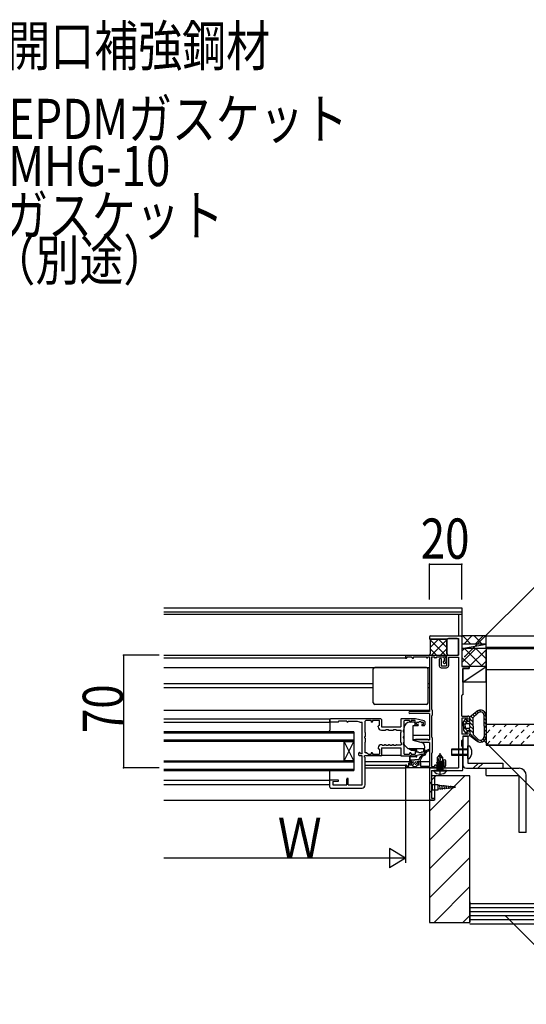
# Model space of a CAD drawing. Extents: x 1134 to 5334, y 677 to 3637.
# Drawn here: x 1977 to 2292, y 1722 to 2334 of the extents above; entities that cross this region are included whole.
import ezdxf

# ---------------------------------------------------------------- set-up
doc = ezdxf.new("R2010")
doc.units = 0
doc.header["$MEASUREMENT"] = 0
for name, pattern in [('__21', [0]), ('__23', [0]), ('DASHED2', [5, 2.5, -2.5])]:
    doc.linetypes.add(name, pattern=pattern)
for name, color, linetype in [('_0-0_メ__ス', 7, 'CONTINUOUS'), ('_0-4_その他資材', 7, 'CONTINUOUS'), ('_0-5_建具', 7, 'CONTINUOUS'), ('_0-6_タイル', 7, 'CONTINUOUS'), ('_0-9_部材名__寸法', 7, 'CONTINUOUS')]:
    doc.layers.add(name, color=color, linetype=linetype)
doc.styles.get("Standard").update_dxf_attribs({"font": 'txt', "bigfont": 'bigfont.shx'})

msp = doc.modelspace()

# ---------------------------------------------------------------- linework, layer by layer
at = {"layer": '_0-0_メ__ス', "color": 2, "linetype": 'Continuous'}
for p, q in [((2266.6, 1943.54), (2558.57, 1943.54)), ((2266.6, 1943.54), (2266.6, 1883.54)), ((2266.6, 1930.54), (2558.57, 1930.54)), ((2266.6, 1896.54), (2558.57, 1896.54)), ((2266.6, 1883.54), (2558.57, 1883.54))]:
    msp.add_line(p, q, dxfattribs=at)
at = {"layer": '_0-4_その他資材', "color": 7, "linetype": 'Continuous'}
for p, q in [((2231.9, 1944.21), (2237.02, 1949.32)), ((2241.53, 1939.32), (2231.9, 1948.95)), ((2232.67, 1939.32), (2242.32, 1948.97)), ((2242.31, 1944.2), (2237.19, 1949.32)), ((2266.6, 1951.32), (2251.6, 1951.32)), ((2266.6, 1946.32), (2251.6, 1946.32)), ((2251.6, 1943.54), (2266.6, 1946.32)), ((2235.87, 1939.32), (2231.9, 1943.29)), ((2238.33, 1939.32), (2242.31, 1943.3)), ((2266.6, 1943.54), (2251.6, 1943.54)), ((2251.6, 1943.54), (2251.6, 1932.32)), ((2266.6, 1943.54), (2266.6, 1933.54)), ((2266.6, 1932.32), (2266.6, 1941.64)), ((2266.6, 1932.32), (2251.6, 1932.32)), ((2252.1, 1922.69), (2266.6, 1932.32)), ((2252.1, 1931.12), (2256.1, 1931.12)), ((2252.1, 1922.69), (2252.1, 1931.12)), ((2256.1, 1932.32), (2256.1, 1931.12)), ((2266.6, 1922.69), (2266.6, 1932.32)), ((2266.6, 1922.69), (2252.1, 1922.69)), ((2266.6, 1896.54), (2558.57, 1896.54)), ((2558.57, 1883.54), (2266.6, 1883.54)), ((2256.6, 1786.04), (2256.6, 1773.54)), ((2256.6, 1785.04), (2558.57, 1785.04)), ((2256.6, 1782.54), (2558.57, 1782.54)), ((2256.6, 1780.04), (2558.57, 1780.04)), ((2256.6, 1777.54), (2558.57, 1777.54)), ((2256.6, 1775.04), (2558.57, 1775.04)), ((2256.6, 1772.54), (2558.57, 1772.54))]:
    msp.add_line(p, q, dxfattribs=at)
at = {"layer": '_0-4_その他資材', "color": 4, "linetype": 'Continuous'}
for p, q in [((2252.21, 1951.32), (2257.21, 1946.32)), ((2252.79, 1946.32), (2257.79, 1951.32)), ((2259.28, 1951.32), (2264.28, 1946.32)), ((2259.86, 1946.32), (2264.86, 1951.32)), ((2266.35, 1951.32), (2266.6, 1951.07)), ((2251.6, 1934.78), (2260.37, 1943.54)), ((2251.6, 1941.85), (2253.29, 1943.54)), ((2253.17, 1943.54), (2264.39, 1932.32)), ((2256.22, 1932.32), (2266.6, 1942.7)), ((2260.25, 1943.54), (2266.6, 1937.18)), ((2251.6, 1938.04), (2257.32, 1932.32)), ((2263.29, 1932.32), (2266.6, 1935.63)), ((2256.6, 1901.12), (2260.92, 1904.56)), ((2256.6, 1901.12), (2260.92, 1904.56)), ((2258.6, 1900.62), (2261.49, 1903.46)), ((2258.6, 1900.62), (2261.49, 1903.46)), ((2259.62, 1903.53), (2260.58, 1902.57)), ((2259.63, 1903.53), (2260.58, 1902.57)), ((2260.87, 1904.52), (2261.73, 1903.67)), ((2260.88, 1904.52), (2261.73, 1903.67)), ((2262.39, 1905.25), (2263.57, 1904.07)), ((2262.39, 1905.25), (2263.57, 1904.07)), ((2252.6, 1897.82), (2253.7, 1899.36)), ((2252.6, 1897.82), (2253.7, 1899.36)), ((2252.6, 1895.32), (2252.6, 1897.82)), ((2252.6, 1895.32), (2252.6, 1897.82)), ((2252.6, 1897.08), (2253.6, 1896.08)), ((2252.6, 1897.08), (2253.6, 1896.08)), ((2253.23, 1898.7), (2255.21, 1896.72)), ((2253.23, 1898.7), (2255.2, 1896.72)), ((2254.6, 1898.22), (2254.6, 1899.07)), ((2254.6, 1898.22), (2254.6, 1899.07)), ((2256.6, 1898.22), (2254.6, 1898.22)), ((2256.6, 1898.22), (2254.6, 1898.22)), ((2255.95, 1898.22), (2258.6, 1895.57)), ((2255.95, 1898.22), (2258.6, 1895.57)), ((2256.6, 1901.12), (2256.1, 1901.32)), ((2256.6, 1900.62), (2256.1, 1901.32)), ((2256.6, 1901.12), (2256.1, 1901.32)), ((2256.6, 1900.62), (2256.1, 1901.32)), ((2256.6, 1898.22), (2256.6, 1900.62)), ((2256.6, 1898.22), (2256.6, 1900.62)), ((2256.6, 1900.32), (2256.6, 1898.82)), ((2256.6, 1899.81), (2258.6, 1897.81)), ((2256.6, 1899.81), (2258.6, 1897.81)), ((2257.12, 1901.54), (2258.6, 1900.06)), ((2257.13, 1901.54), (2258.6, 1900.06)), ((2258.37, 1902.53), (2259.45, 1901.45)), ((2258.38, 1902.53), (2259.45, 1901.46)), ((2258.6, 1895.32), (2258.6, 1900.62)), ((2258.6, 1895.32), (2258.6, 1900.62)), ((2265.36, 1902.29), (2266.6, 1901.04)), ((2265.36, 1902.28), (2266.6, 1901.04)), ((2265.4, 1895.32), (2265.4, 1901.82)), ((2265.4, 1895.32), (2265.4, 1901.82)), ((2265.4, 1899.99), (2266.6, 1898.79)), ((2265.4, 1899.99), (2266.6, 1898.79)), ((2265.4, 1897.75), (2266.6, 1896.55)), ((2265.4, 1897.75), (2266.6, 1896.55)), ((2266.6, 1895.32), (2266.6, 1901.82)), ((2266.6, 1895.32), (2266.6, 1901.82)), ((2252.6, 1895.32), (2252.6, 1892.82)), ((2252.6, 1895.32), (2252.6, 1892.82)), ((2252.6, 1894.83), (2255.02, 1892.42)), ((2252.6, 1894.83), (2255.01, 1892.42)), ((2252.6, 1892.82), (2253.7, 1891.28)), ((2252.6, 1892.82), (2253.7, 1891.28)), ((2253.17, 1892.02), (2254.12, 1891.07)), ((2253.18, 1892.01), (2254.12, 1891.07)), ((2253.6, 1895.32), (2253.6, 1896.22)), ((2253.6, 1895.32), (2253.6, 1896.22)), ((2253.6, 1895.32), (2253.6, 1894.42)), ((2253.6, 1895.32), (2253.6, 1894.42)), ((2256.1, 1896.72), (2254.1, 1896.72)), ((2256.1, 1896.72), (2254.1, 1896.72)), ((2256.1, 1893.92), (2254.1, 1893.92)), ((2256.1, 1893.92), (2254.1, 1893.92)), ((2254.6, 1892.42), (2254.6, 1891.57)), ((2256.6, 1892.42), (2254.6, 1892.42)), ((2256.6, 1892.42), (2254.6, 1892.42)), ((2254.6, 1892.42), (2254.6, 1891.57)), ((2255.76, 1893.92), (2258.6, 1891.08)), ((2255.76, 1893.92), (2258.6, 1891.08)), ((2256.6, 1895.32), (2256.6, 1896.22)), ((2256.6, 1895.32), (2256.6, 1896.22)), ((2256.6, 1895.32), (2256.6, 1894.42)), ((2256.6, 1895.32), (2258.6, 1893.32)), ((2256.6, 1895.32), (2256.6, 1894.42)), ((2256.6, 1895.32), (2258.6, 1893.32)), ((2256.6, 1892.42), (2256.6, 1890.02)), ((2256.6, 1892.42), (2256.6, 1890.02)), ((2256.6, 1890.83), (2261.9, 1885.53)), ((2256.6, 1890.83), (2261.9, 1885.53)), ((2258.6, 1895.32), (2258.6, 1890.02)), ((2258.6, 1895.32), (2258.6, 1890.02)), ((2265.4, 1895.5), (2266.6, 1894.3)), ((2265.4, 1895.5), (2266.6, 1894.3)), ((2265.4, 1895.32), (2265.4, 1888.82)), ((2265.4, 1895.32), (2265.4, 1888.82)), ((2265.4, 1893.26), (2266.6, 1892.06)), ((2265.4, 1893.26), (2266.6, 1892.06)), ((2265.4, 1891.01), (2266.6, 1889.81)), ((2265.4, 1891.01), (2266.6, 1889.81)), ((2266.6, 1895.32), (2266.6, 1888.82)), ((2256.6, 1890.02), (2256.1, 1889.32)), ((2256.6, 1890.02), (2256.1, 1889.32)), ((2256.6, 1889.52), (2256.1, 1889.32)), ((2256.6, 1889.52), (2256.1, 1889.32)), ((2256.6, 1889.52), (2260.92, 1886.08)), ((2256.6, 1889.52), (2260.92, 1886.08)), ((2258.6, 1890.02), (2261.49, 1887.18)), ((2258.6, 1890.02), (2261.49, 1887.18)), ((2263.16, 1886.52), (2264.19, 1885.49)), ((2263.16, 1886.52), (2264.19, 1885.49)), ((2264.73, 1887.2), (2265.58, 1886.35)), ((2264.73, 1887.19), (2265.58, 1886.35)), ((2265.4, 1888.77), (2266.43, 1887.74)), ((2265.4, 1888.77), (2266.43, 1887.74))]:
    msp.add_line(p, q, dxfattribs=at)
at = {"layer": '_0-4_その他資材', "color": 2, "linetype": 'Continuous'}
msp.add_line((2256.6, 1900.62), (2256.1, 1901.32), dxfattribs=at)
at = {"layer": '_0-4_その他資材', "color": 7, "linetype": 'DASHED2'}
for p, q in [((2272.53, 1896.54), (2266.6, 1890.61)), ((2279.6, 1896.54), (2266.6, 1883.54)), ((2286.68, 1896.54), (2273.67, 1883.54)), ((2293.75, 1896.54), (2280.75, 1883.54)), ((2300.82, 1896.54), (2287.82, 1883.54))]:
    msp.add_line(p, q, dxfattribs=at)
at = {"layer": '_0-4_その他資材', "color": 4, "linetype": 'DASHED2'}
msp.add_line((2266.6, 1895.32), (2266.6, 1888.82), dxfattribs=at)
at = {"layer": '_0-4_その他資材', "color": 4, "linetype": 'Continuous'}
for centre, radius, start, end in [((2263.1, 1901.82), 3.5, 89.99997, 128.51534), ((2263.1, 1901.82), 3.5, 89.99998, 128.51535), ((2263.1, 1901.82), 2.3, 0, 134.52559), ((2263.1, 1901.82), 2.3, 359.99999, 134.52559), ((2263.1, 1901.82), 3.5, 0, 90), ((2263.1, 1901.82), 3.5, 359.99999, 90), ((2254.1, 1899.07), 0.5, 89.99997, 144.64281), ((2254.1, 1899.07), 0.5, 89.99998, 144.64281), ((2254.1, 1899.07), 0.5, 0, 90), ((2254.1, 1899.07), 0.5, 359.99999, 90), ((2254.1, 1896.22), 0.5, 89.99997, 179.99997), ((2254.1, 1896.22), 0.5, 89.99998, 179.99999), ((2254.1, 1894.42), 0.5, 179.99997, 270), ((2254.1, 1894.42), 0.5, 179.99999, 269.99999), ((2254.1, 1891.57), 0.5, 215.35719, 270), ((2254.1, 1891.57), 0.5, 215.35719, 269.99999), ((2254.1, 1891.57), 0.5, 270, 0), ((2254.1, 1891.57), 0.5, 269.99999, 359.99999), ((2256.1, 1896.22), 0.5, 0, 90), ((2256.1, 1896.22), 0.5, 359.99999, 90), ((2256.1, 1894.42), 0.5, 270, 0), ((2256.1, 1894.42), 0.5, 269.99999, 359.99999), ((2263.1, 1888.82), 3.5, 231.48463, 270), ((2263.1, 1888.82), 3.5, 231.48463, 269.99999), ((2263.1, 1888.82), 2.3, 225.4744, 0), ((2263.1, 1888.82), 2.3, 225.4744, 359.99999), ((2263.1, 1888.82), 3.5, 270, 0), ((2263.1, 1888.82), 3.5, 269.99999, 359.99999)]:
    msp.add_arc(centre, radius, start, end, dxfattribs=at)
at = {"layer": '_0-5_建具', "color": 7, "linetype": 'Continuous'}
for p, q in [((2066.6, 1968.9), (2251.6, 1968.9)), ((2066.6, 1966.32), (2251.6, 1966.32)), ((2251.6, 1968.9), (2251.6, 1950.82)), ((2231.6, 1950.82), (2231.6, 1949.62)), ((2242.44, 1949.32), (2231.9, 1949.32)), ((2231.9, 1949.32), (2231.9, 1940.32)), ((2231.9, 1949.32), (2242.3, 1949.32)), ((2232.1, 1951.32), (2251.1, 1951.32)), ((2242.31, 1940.32), (2242.31, 1948.82)), ((2242.31, 1948.82), (2242.31, 1940.32)), ((2242.6, 1949.82), (2242.6, 1949.62)), ((2242.6, 1949.82), (2249.6, 1949.82)), ((2248.6, 1949.82), (2243.31, 1949.82)), ((2249.6, 1949.82), (2249.6, 1939.32)), ((2249.6, 1940.32), (2249.6, 1948.82)), ((2251.6, 1950.82), (2251.6, 1932.32)), ((2066.6, 1939.32), (2217.1, 1939.32)), ((2066.6, 1937.82), (2216.6, 1937.82)), ((2216.6, 1938.82), (2216.6, 1937.82)), ((2216.9, 1937.52), (2217.1, 1937.52)), ((2217.1, 1939.32), (2237.65, 1939.32)), ((2217.4, 1938.32), (2220.1, 1938.32)), ((2217.4, 1938.32), (2217.4, 1937.82)), ((2221.02, 1937.59), (2220.1, 1938.32)), ((2221.21, 1937.52), (2221.3, 1937.52)), ((2221.6, 1938.32), (2229.6, 1938.32)), ((2221.6, 1937.82), (2221.6, 1938.32)), ((2229.6, 1938.32), (2229.6, 1938.07)), ((2230.4, 1938.32), (2230.4, 1938.07)), ((2230.4, 1938.32), (2231.6, 1938.32)), ((2230.9, 1939.32), (2243.31, 1939.32)), ((2231.6, 1938.32), (2231.6, 1904.32)), ((2232.8, 1938.32), (2234.6, 1938.32)), ((2232.8, 1938.32), (2232.8, 1905.92)), ((2234.6, 1937.97), (2234.6, 1938.32)), ((2235.5, 1937.67), (2234.9, 1937.67)), ((2235.8, 1938.32), (2239.95, 1938.32)), ((2235.8, 1938.32), (2235.8, 1937.97)), ((2237.6, 1936.62), (2237.6, 1932.82)), ((2238.3, 1937.32), (2238.8, 1937.32)), ((2238.56, 1939.32), (2239.95, 1939.32)), ((2238.8, 1937.32), (2238.8, 1932.82)), ((2239.95, 1935.22), (2239.95, 1935.15)), ((2240.6, 1935.52), (2240.25, 1935.52)), ((2240.6, 1937.67), (2240.6, 1935.52)), ((2241.6, 1937.67), (2241.6, 1935.15)), ((2242.1, 1938.82), (2242.1, 1932.82)), ((2242.6, 1939.32), (2249.6, 1939.32)), ((2243.3, 1938.12), (2249.6, 1938.12)), ((2243.3, 1938.12), (2243.3, 1932.82)), ((2243.31, 1939.32), (2248.6, 1939.32)), ((2249.6, 1938.12), (2249.6, 1869.32)), ((2066.6, 1931.82), (2231.6, 1931.82)), ((2196.6, 1909.82), (2196.6, 1930.82)), ((2229.6, 1931.82), (2197.6, 1931.82)), ((2230.6, 1909.82), (2230.6, 1930.82)), ((2238.8, 1932.82), (2242.1, 1932.82)), ((2238.8, 1931.62), (2242.1, 1931.62)), ((2251.6, 1932.32), (2255.5, 1932.32)), ((2252.1, 1931.12), (2252.1, 1914.82)), ((2255.5, 1931.12), (2252.1, 1931.12)), ((2196.6, 1921.62), (2066.6, 1921.62)), ((2231.6, 1921.62), (2230.6, 1921.62)), ((2196.6, 1919.02), (2066.6, 1919.02)), ((2231.6, 1919.02), (2230.6, 1919.02)), ((2251.6, 1901.52), (2251.6, 1914.32)), ((2066.6, 1905.32), (2231.6, 1905.32)), ((2229.6, 1908.82), (2197.6, 1908.82)), ((2231.6, 1904.32), (2219.2, 1904.32)), ((2231.6, 1903.12), (2219.2, 1903.12)), ((2231.6, 1903.12), (2231.6, 1886.72)), ((2233.18, 1905.51), (2232.8, 1905.92)), ((2233.25, 1905.31), (2233.25, 1902.14)), ((2066.6, 1899.82), (2170.1, 1899.82)), ((2066.6, 1897.82), (2169.9, 1897.82)), ((2169.6, 1899.82), (2169.6, 1892.82)), ((2169.6, 1898.12), (2169.6, 1899.32)), ((2174.8, 1897.82), (2169.9, 1897.82)), ((2201.3, 1899.82), (2170.1, 1899.82)), ((2175.1, 1898.42), (2175.1, 1898.12)), ((2180.1, 1898.42), (2175.1, 1898.42)), ((2180.1, 1898.42), (2180.1, 1898.37)), ((2181.1, 1898.42), (2181.1, 1898.37)), ((2181.1, 1898.42), (2186.6, 1898.42)), ((2186.6, 1898.42), (2188.05, 1897.89)), ((2188.16, 1897.87), (2189.6, 1897.87)), ((2189.6, 1878.02), (2189.6, 1897.87)), ((2191.55, 1893.17), (2191.55, 1898.32)), ((2195.2, 1898.82), (2192.05, 1898.82)), ((2195.2, 1898.82), (2195.2, 1898.17)), ((2195.9, 1897.87), (2195.5, 1897.87)), ((2200.4, 1898.82), (2196.2, 1898.82)), ((2196.2, 1898.82), (2196.2, 1898.17)), ((2200.4, 1895.62), (2200.4, 1898.82)), ((2201.6, 1899.52), (2201.6, 1894.82)), ((2213.6, 1899.52), (2213.6, 1894.82)), ((2222.39, 1899.82), (2213.9, 1899.82)), ((2215.6, 1898.32), (2215.6, 1893.17)), ((2219.1, 1898.82), (2216.1, 1898.82)), ((2219.1, 1898.82), (2219.1, 1898.37)), ((2221.7, 1897.87), (2219.6, 1897.87)), ((2222.6, 1898.82), (2220.1, 1898.82)), ((2220.1, 1898.82), (2220.1, 1898.37)), ((2222.6, 1895.82), (2222.6, 1898.82)), ((2228.21, 1898.61), (2222.81, 1899.78)), ((2223.4, 1896.32), (2223.4, 1897.52)), ((2224.38, 1897.52), (2223.4, 1897.52)), ((2225, 1898.02), (2224.59, 1897.61)), ((2226.2, 1898.02), (2225, 1898.02)), ((2226.2, 1898.02), (2226.62, 1897.61)), ((2227.8, 1897.52), (2226.83, 1897.52)), ((2227.8, 1896.32), (2227.8, 1897.52)), ((2228.6, 1898.12), (2228.6, 1896.02)), ((2233.18, 1901.94), (2232.8, 1901.52)), ((2232.8, 1901.52), (2232.8, 1888.72)), ((2251.6, 1901.52), (2255.4, 1901.52)), ((2251.6, 1900.32), (2251.6, 1890.32)), ((2255.4, 1900.32), (2251.6, 1900.32)), ((2255.4, 1900.32), (2255.1, 1898.32)), ((2255.1, 1898.32), (2256.1, 1898.32)), ((2184.6, 1891.82), (2066.6, 1891.82)), ((2184.6, 1891.02), (2066.6, 1891.02)), ((2184.6, 1891.82), (2184.6, 1867.82)), ((2191.25, 1892.87), (2191.25, 1891.67)), ((2191.25, 1891.67), (2191.47, 1891.46)), ((2191.55, 1891.25), (2191.55, 1888.82)), ((2199.65, 1894.82), (2199.65, 1895.32)), ((2200.4, 1895.62), (2199.95, 1895.62)), ((2201.6, 1894.82), (2213.6, 1894.82)), ((2201.6, 1892.87), (2204.25, 1892.87)), ((2204.55, 1893.17), (2205.75, 1893.17)), ((2205.75, 1893.17), (2205.97, 1892.96)), ((2206.18, 1892.87), (2209.03, 1892.87)), ((2209.24, 1892.96), (2209.45, 1893.17)), ((2209.45, 1893.17), (2210.65, 1893.17)), ((2210.95, 1892.87), (2213.95, 1892.87)), ((2213.65, 1885.4), (2213.65, 1891.25)), ((2213.95, 1891.67), (2213.74, 1891.46)), ((2213.95, 1891.67), (2213.95, 1892.87)), ((2215.3, 1891.67), (2215.3, 1892.87)), ((2215.3, 1891.67), (2215.52, 1891.46)), ((2215.6, 1893.87), (2215.6, 1884.24)), ((2215.6, 1891.25), (2215.6, 1888.82)), ((2221.7, 1895.57), (2221.1, 1895.57)), ((2221.1, 1895.57), (2221.1, 1886.57)), ((2222.7, 1896.87), (2222.7, 1896.57)), ((2224.2, 1895.52), (2222.9, 1895.52)), ((2224.2, 1896.32), (2223.4, 1896.32)), ((2224.5, 1896.02), (2224.5, 1895.82)), ((2226.7, 1896.02), (2226.7, 1895.82)), ((2227.8, 1896.32), (2227, 1896.32)), ((2228.1, 1895.52), (2227, 1895.52)), ((2255.1, 1892.32), (2256.1, 1892.32)), ((2255.1, 1892.32), (2255.4, 1890.32)), ((2256.6, 1891.82), (2256.6, 1890.32)), ((2184.6, 1886.62), (2066.6, 1886.62)), ((2184.6, 1885.82), (2066.6, 1885.82)), ((2184.6, 1873.82), (2178.6, 1885.82)), ((2178.6, 1873.82), (2184.6, 1885.82)), ((2178.6, 1873.82), (2178.6, 1885.82)), ((2178.6, 1885.82), (2184.6, 1885.82)), ((2184.6, 1885.82), (2184.6, 1873.82)), ((2191.47, 1885.18), (2191.25, 1884.97)), ((2191.25, 1884.97), (2191.25, 1883.77)), ((2191.55, 1887.82), (2191.55, 1885.4)), ((2213.74, 1885.18), (2213.95, 1884.97)), ((2213.95, 1884.97), (2213.95, 1883.77)), ((2215.52, 1885.18), (2215.3, 1884.97)), ((2215.3, 1883.77), (2215.3, 1884.97)), ((2215.6, 1887.82), (2215.6, 1885.4)), ((2221.1, 1889.62), (2231.6, 1889.62)), ((2221.1, 1887.02), (2231.6, 1887.02)), ((2221.1, 1887.02), (2231.6, 1887.02)), ((2221.1, 1886.57), (2226.33, 1885.27)), ((2222.94, 1886.13), (2226.6, 1885.22)), ((2230.18, 1887.02), (2223.05, 1887.02)), ((2231.6, 1885.22), (2226.6, 1885.22)), ((2230.39, 1886.93), (2230.6, 1886.72)), ((2230.6, 1886.72), (2231.6, 1886.72)), ((2231.6, 1885.22), (2231.6, 1870.32)), ((2233.18, 1888.31), (2232.8, 1888.72)), ((2233.25, 1888.11), (2233.25, 1878.94)), ((2255.4, 1890.32), (2251.6, 1890.32)), ((2187.6, 1877.32), (2187.6, 1878.52)), ((2188.1, 1878.82), (2187.9, 1878.82)), ((2188.6, 1878.02), (2188.38, 1878.63)), ((2191.55, 1878.77), (2191.55, 1883.47)), ((2192.55, 1878.77), (2191.55, 1878.77)), ((2192.55, 1878.77), (2193.55, 1877.82)), ((2195.9, 1878.77), (2195.5, 1878.77)), ((2199.65, 1881.82), (2199.65, 1881.32)), ((2200.4, 1881.02), (2199.95, 1881.02)), ((2200.4, 1881.02), (2200.4, 1877.82)), ((2201.6, 1883.77), (2201.8, 1883.77)), ((2201.6, 1881.82), (2213.6, 1881.82)), ((2201.6, 1881.82), (2201.6, 1877.12)), ((2202.1, 1883.47), (2203.3, 1883.47)), ((2203.6, 1883.77), (2204.25, 1883.77)), ((2204.55, 1883.47), (2205.75, 1883.47)), ((2206.05, 1883.77), (2206.7, 1883.77)), ((2207, 1883.47), (2208.2, 1883.47)), ((2208.5, 1883.77), (2209.15, 1883.77)), ((2209.45, 1883.47), (2210.65, 1883.47)), ((2210.95, 1883.77), (2213.95, 1883.77)), ((2213.6, 1881.82), (2213.6, 1877.12)), ((2215.6, 1883.47), (2215.6, 1878.32)), ((2215.9, 1883.53), (2218.25, 1881.17)), ((2218.1, 1881.32), (2228.1, 1881.32)), ((2218.71, 1881.11), (2218.25, 1881.17)), ((2220.28, 1880.08), (2218.71, 1881.11)), ((2219.9, 1880.72), (2218.9, 1881.32)), ((2219.9, 1880.72), (2222.6, 1880.72)), ((2221.72, 1879.88), (2220.28, 1880.08)), ((2222.08, 1880.72), (2221.72, 1879.88)), ((2222.6, 1880.82), (2222.6, 1877.82)), ((2223.4, 1880.62), (2223.4, 1879.12)), ((2224.38, 1879.12), (2223.4, 1879.12)), ((2224.4, 1881.32), (2224.4, 1881.04)), ((2225, 1878.62), (2224.59, 1879.03)), ((2226.2, 1878.62), (2225, 1878.62)), ((2226.2, 1878.62), (2226.62, 1879.03)), ((2227.8, 1879.12), (2226.83, 1879.12)), ((2227.8, 1880.72), (2227.8, 1879.12)), ((2228.6, 1881.82), (2228.6, 1882.36)), ((2228.6, 1878.52), (2228.6, 1880.72)), ((2232.8, 1878.32), (2233.18, 1878.74)), ((2238.1, 1864.17), (2238.1, 1878.54)), ((2252.1, 1868.17), (2252.1, 1882.32)), ((2066.6, 1873.82), (2184.6, 1873.82)), ((2066.6, 1873.02), (2184.6, 1873.02)), ((2184.6, 1873.82), (2178.6, 1873.82)), ((2189.6, 1876.82), (2188.1, 1876.82)), ((2189.6, 1878.02), (2188.6, 1878.02)), ((2189.6, 1858.77), (2189.6, 1876.82)), ((2191.05, 1876.12), (2191.05, 1876.82)), ((2201.3, 1876.82), (2191.05, 1876.82)), ((2191.05, 1876.12), (2191.47, 1875.71)), ((2191.55, 1858.77), (2191.55, 1875.5)), ((2191.55, 1873.32), (2219.1, 1873.32)), ((2191.55, 1873.32), (2219.6, 1873.32)), ((2193.55, 1877.82), (2195.2, 1877.82)), ((2195.2, 1878.47), (2195.2, 1877.82)), ((2196.2, 1878.47), (2196.2, 1877.82)), ((2196.2, 1877.82), (2200.4, 1877.82)), ((2213.6, 1877.12), (2201.6, 1877.12)), ((2213.9, 1876.82), (2222.39, 1876.82)), ((2216.1, 1877.82), (2219.1, 1877.82)), ((2219.1, 1878.27), (2219.1, 1877.82)), ((2219.1, 1876.39), (2219.1, 1873.32)), ((2219.1, 1873.32), (2220.01, 1873.32)), ((2219.6, 1874.52), (2219.6, 1876.02)), ((2219.6, 1873.32), (2220.01, 1873.32)), ((2219.6, 1870.97), (2219.6, 1872.47)), ((2220.65, 1872.47), (2219.6, 1872.47)), ((2219.8, 1876.21), (2223.07, 1876.34)), ((2219.8, 1874.32), (2222.35, 1874.32)), ((2220.06, 1876.82), (2223.36, 1876.85)), ((2220.1, 1878.27), (2220.1, 1877.82)), ((2220.1, 1877.82), (2222.6, 1877.82)), ((2220.47, 1873.21), (2220.79, 1873.04)), ((2221.1, 1872.58), (2221.84, 1873.32)), ((2221.21, 1871.27), (2223.26, 1873.32)), ((2224.9, 1874.32), (2222.35, 1874.32)), ((2228.21, 1878.04), (2222.81, 1876.87)), ((2224.23, 1873.21), (2223.91, 1873.04)), ((2224.05, 1872.47), (2225.1, 1872.47)), ((2224.7, 1873.32), (2225.1, 1873.32)), ((2224.7, 1873.32), (2225.6, 1873.32)), ((2225.1, 1873.32), (2231.6, 1873.32)), ((2225.1, 1870.97), (2225.1, 1872.47)), ((2225.61, 1873.32), (2231.6, 1873.32)), ((2225.9, 1873.62), (2225.9, 1874.32)), ((2232.8, 1878.32), (2232.8, 1870.32)), ((2236.1, 1872.65), (2236.4, 1872.82)), ((2236.1, 1872.57), (2236.1, 1872.65)), ((2236.1, 1872.65), (2240.1, 1872.47)), ((2236.48, 1872.35), (2236.1, 1872.57)), ((2240.1, 1872.39), (2236.1, 1872.57)), ((2236.36, 1873.01), (2236.5, 1873.22)), ((2236.36, 1873.01), (2239.85, 1872.91)), ((2236.4, 1872.96), (2236.36, 1873.01)), ((2236.4, 1872.82), (2236.4, 1872.96)), ((2236.4, 1872.96), (2239.82, 1872.86)), ((2236.4, 1872.82), (2239.82, 1872.63)), ((2236.5, 1875.87), (2238, 1877.37)), ((2236.5, 1873.22), (2236.5, 1875.87)), ((2236.5, 1873.22), (2239.67, 1873.08)), ((2237.86, 1875.92), (2238.1, 1877.37)), ((2237.86, 1875.92), (2238.21, 1874.29)), ((2238.2, 1877.37), (2238, 1877.37)), ((2239.7, 1875.87), (2238.2, 1877.37)), ((2239.7, 1873.27), (2238.21, 1873.27)), ((2238.21, 1873.27), (2239.7, 1873.2)), ((2239.67, 1873.08), (2239.7, 1873.2)), ((2239.67, 1873.08), (2239.85, 1872.91)), ((2239.7, 1873.27), (2239.7, 1875.87)), ((2239.82, 1872.86), (2239.85, 1872.91)), ((2239.82, 1872.63), (2239.82, 1872.86)), ((2240.1, 1872.47), (2239.82, 1872.63)), ((2239.95, 1873.5), (2239.95, 1873.42)), ((2240.1, 1872.39), (2240.1, 1872.47)), ((2240.6, 1873.12), (2240.25, 1873.12)), ((2240.6, 1870.97), (2240.6, 1873.12)), ((2241.6, 1870.97), (2241.6, 1873.5)), ((2066.6, 1868.62), (2184.6, 1868.62)), ((2066.6, 1867.82), (2184.6, 1867.82)), ((2169.6, 1859.82), (2169.6, 1866.82)), ((2191.55, 1870.97), (2216.64, 1870.97)), ((2191.55, 1869.32), (2216.64, 1869.32)), ((2216.6, 1870.82), (2216.6, 1869.82)), ((2217.1, 1871.12), (2216.9, 1871.12)), ((2237.65, 1869.32), (2217.1, 1869.32)), ((2217.4, 1870.82), (2217.4, 1870.32)), ((2218.6, 1870.32), (2217.4, 1870.32)), ((2218.6, 1870.32), (2218.6, 1872.32)), ((2220.81, 1870.97), (2219.6, 1870.97)), ((2220.1, 1871.58), (2220.79, 1872.27)), ((2221.04, 1870.85), (2221.45, 1870.32)), ((2221.45, 1870.32), (2223.25, 1870.32)), ((2222.62, 1871.27), (2223.62, 1872.27)), ((2223.66, 1870.85), (2223.25, 1870.32)), ((2225.1, 1870.97), (2223.9, 1870.97)), ((2224.04, 1871.27), (2224.6, 1871.84)), ((2226.1, 1870.32), (2226.1, 1872.32)), ((2231.6, 1870.32), (2226.1, 1870.32)), ((2231.6, 1869.02), (2231.6, 1849.62)), ((2231.9, 1869.32), (2249.6, 1869.32)), ((2232.8, 1870.32), (2234.6, 1870.32)), ((2232.8, 1867.67), (2237.65, 1867.67)), ((2232.8, 1867.67), (2232.8, 1850.52)), ((2242.1, 1867.67), (2234.1, 1867.67)), ((2234.1, 1867.37), (2234.1, 1867.67)), ((2242.1, 1867.37), (2234.1, 1867.37)), ((2234.6, 1870.67), (2234.6, 1870.32)), ((2235.5, 1870.97), (2234.9, 1870.97)), ((2235.8, 1870.32), (2235.8, 1870.67)), ((2235.8, 1870.32), (2239.95, 1870.32)), ((2235.9, 1867.67), (2236.2, 1867.97)), ((2236.1, 1871.95), (2236.48, 1872.17)), ((2236.1, 1871.87), (2236.1, 1871.95)), ((2236.1, 1871.95), (2240.1, 1871.77)), ((2236.48, 1871.65), (2236.1, 1871.87)), ((2240.1, 1871.69), (2236.1, 1871.87)), ((2236.1, 1871.25), (2236.48, 1871.47)), ((2236.1, 1871.17), (2236.1, 1871.25)), ((2236.1, 1871.25), (2240.1, 1871.07)), ((2236.48, 1870.95), (2236.1, 1871.17)), ((2240.1, 1870.99), (2236.1, 1871.17)), ((2236.1, 1870.55), (2236.48, 1870.77)), ((2236.1, 1870.47), (2236.1, 1870.55)), ((2236.1, 1870.55), (2240.1, 1870.37)), ((2236.48, 1870.25), (2236.1, 1870.47)), ((2240.1, 1870.29), (2236.1, 1870.47)), ((2236.1, 1869.85), (2236.48, 1870.07)), ((2236.1, 1869.77), (2236.1, 1869.85)), ((2236.1, 1869.85), (2240.1, 1869.67)), ((2236.48, 1869.55), (2236.1, 1869.77)), ((2240.1, 1869.59), (2236.1, 1869.77)), ((2236.1, 1869.15), (2236.48, 1869.37)), ((2236.1, 1869.07), (2236.1, 1869.15)), ((2236.1, 1869.15), (2240.1, 1868.97)), ((2236.48, 1868.85), (2236.1, 1869.07)), ((2240.1, 1868.89), (2236.1, 1869.07)), ((2236.2, 1867.97), (2236.26, 1868.26)), ((2239.9, 1867.97), (2236.2, 1867.97)), ((2236.26, 1868.54), (2236.48, 1868.67)), ((2239.92, 1868.38), (2236.26, 1868.54)), ((2236.26, 1868.36), (2236.26, 1868.54)), ((2238.63, 1868.36), (2236.26, 1868.36)), ((2237.73, 1868.26), (2236.26, 1868.26)), ((2236.48, 1872.17), (2236.48, 1872.35)), ((2236.48, 1872.35), (2239.72, 1872.17)), ((2236.48, 1872.17), (2239.72, 1871.99)), ((2236.48, 1871.47), (2236.48, 1871.65)), ((2236.48, 1871.65), (2239.72, 1871.47)), ((2236.48, 1871.47), (2239.72, 1871.29)), ((2236.48, 1870.77), (2236.48, 1870.95)), ((2236.48, 1870.95), (2239.72, 1870.77)), ((2236.48, 1870.77), (2239.72, 1870.59)), ((2236.48, 1870.07), (2236.48, 1870.25)), ((2236.48, 1870.25), (2239.72, 1870.07)), ((2236.48, 1870.07), (2239.72, 1869.89)), ((2236.48, 1869.37), (2236.48, 1869.55)), ((2236.48, 1869.55), (2239.72, 1869.37)), ((2236.48, 1869.37), (2239.72, 1869.19)), ((2236.48, 1868.67), (2236.48, 1868.85)), ((2236.48, 1868.85), (2239.72, 1868.67)), ((2236.48, 1868.67), (2239.72, 1868.49)), ((2236.49, 1868.26), (2236.49, 1868.36)), ((2237.73, 1868.26), (2237.73, 1868.36)), ((2239.95, 1869.32), (2238.56, 1869.32)), ((2238.56, 1867.67), (2251.6, 1867.67)), ((2239.72, 1872.17), (2240.1, 1872.39)), ((2239.72, 1871.99), (2239.72, 1872.17)), ((2240.1, 1871.77), (2239.72, 1871.99)), ((2239.72, 1871.47), (2240.1, 1871.69)), ((2239.72, 1871.29), (2239.72, 1871.47)), ((2240.1, 1871.07), (2239.72, 1871.29)), ((2239.72, 1870.77), (2240.1, 1870.99)), ((2239.72, 1870.59), (2239.72, 1870.77)), ((2240.1, 1870.37), (2239.72, 1870.59)), ((2239.72, 1870.07), (2240.1, 1870.29)), ((2239.72, 1869.89), (2239.72, 1870.07)), ((2240.1, 1869.67), (2239.72, 1869.89)), ((2239.72, 1869.37), (2240.1, 1869.59)), ((2239.72, 1869.19), (2239.72, 1869.37)), ((2240.1, 1868.97), (2239.72, 1869.19)), ((2239.72, 1868.67), (2240.1, 1868.89)), ((2239.72, 1868.49), (2239.72, 1868.67)), ((2239.92, 1868.38), (2239.72, 1868.49)), ((2239.9, 1867.97), (2239.92, 1868.38)), ((2240.2, 1867.67), (2239.9, 1867.97)), ((2240.1, 1871.69), (2240.1, 1871.77)), ((2240.1, 1870.99), (2240.1, 1871.07)), ((2240.1, 1870.29), (2240.1, 1870.37)), ((2240.1, 1869.59), (2240.1, 1869.67)), ((2240.1, 1868.89), (2240.1, 1868.97)), ((2242.1, 1867.37), (2242.1, 1867.67)), ((2066.6, 1861.82), (2169.6, 1861.82)), ((2169.6, 1857.32), (2169.6, 1861.52)), ((2174.7, 1861.82), (2169.9, 1861.82)), ((2171.55, 1860.82), (2174.73, 1861.02)), ((2171.55, 1860.82), (2171.55, 1858.77)), ((2180.1, 1858.77), (2180.1, 1862.32)), ((2181.1, 1858.77), (2181.1, 1862.32)), ((2231.9, 1860.42), (2231.6, 1860.42)), ((2231.6, 1860.42), (2231.6, 1854.22)), ((2233.45, 1858.87), (2231.9, 1860.42)), ((2066.6, 1859.02), (2169.6, 1859.02)), ((2170.1, 1856.82), (2189.6, 1856.82)), ((2171.55, 1858.77), (2180.1, 1858.77)), ((2181.1, 1858.77), (2189.6, 1858.77)), ((2231.6, 1854.22), (2231.9, 1854.22)), ((2231.9, 1854.22), (2233.45, 1855.77)), ((2233.45, 1855.77), (2233.45, 1858.87)), ((2236.94, 1858.87), (2233.45, 1858.87)), ((2233.45, 1855.77), (2236.94, 1855.77)), ((2236.94, 1855.77), (2236.94, 1858.87)), ((2247.6, 1857.32), (2236.94, 1858.37)), ((2236.94, 1856.27), (2247.6, 1857.32)), ((2237.45, 1858.82), (2238.08, 1855.88)), ((2238.86, 1858.68), (2239.43, 1856.02)), ((2240.27, 1858.54), (2240.78, 1856.15)), ((2241.68, 1858.4), (2242.14, 1856.28)), ((2243.09, 1858.27), (2243.49, 1856.42)), ((2244.5, 1858.13), (2244.84, 1856.55)), ((2245.91, 1857.99), (2246.19, 1856.68)), ((2066.6, 1849.32), (2231.6, 1849.32)), ((2231.9, 1849.32), (2234.3, 1849.32)), ((2232.8, 1850.52), (2234.3, 1850.52)), ((2234.6, 1850.22), (2234.6, 1849.62))]:
    msp.add_line(p, q, dxfattribs=at)
at = {"layer": '_0-5_建具', "color": 7, "linetype": '__21'}
for p, q in [((2066.6, 1964.97), (2251.6, 1964.97)), ((2249.6, 1964.97), (2249.6, 1951.32))]:
    msp.add_line(p, q, dxfattribs=at)
at = {"layer": '_0-5_建具', "color": 2, "linetype": 'Continuous'}
for p, q in [((2251.6, 1882.82), (2251.6, 1886.32)), ((2252.1, 1889.12), (2252.1, 1871.42)), ((2252.1, 1889.12), (2255.3, 1889.12)), ((2252.1, 1889.12), (2252.1, 1886.82)), ((2255.4, 1889.12), (2252.1, 1889.12)), ((2255.3, 1889.12), (2255.3, 1872.32)), ((2245.3, 1877.12), (2245.3, 1881.12)), ((2245.3, 1881.12), (2255.3, 1881.12)), ((2255.3, 1880.62), (2245.3, 1880.62)), ((2255.3, 1875.12), (2255.3, 1883.12)), ((2255.3, 1883.12), (2256.3, 1883.12)), ((2255.3, 1877.62), (2245.3, 1877.62)), ((2255.3, 1877.12), (2245.3, 1877.12)), ((2255.3, 1875.12), (2256.3, 1875.12)), ((2254.4, 1869.12), (2277.1, 1869.12)), ((2255.3, 1872.32), (2277.1, 1872.32)), ((2258.71, 1869.12), (2261.91, 1872.32)), ((2261.53, 1869.12), (2264.73, 1872.32)), ((2266.6, 1864.62), (2266.6, 1869.12)), ((2266.6, 1869.12), (2287.1, 1869.12)), ((2277.1, 1872.32), (2277.1, 1869.12)), ((2231.6, 1842.46), (2253.46, 1864.32)), ((2256.6, 1864.32), (2232.8, 1864.32)), ((2232.8, 1861.63), (2235.5, 1864.32)), ((2256.6, 1773.32), (2256.6, 1864.32)), ((2266.6, 1864.62), (2287.1, 1864.62)), ((2287.1, 1829.12), (2287.1, 1864.62)), ((2291.6, 1829.12), (2291.6, 1864.62)), ((2231.6, 1824.5), (2256.6, 1849.5)), ((2231.6, 1849.32), (2231.6, 1773.32)), ((2231.6, 1806.54), (2256.6, 1831.54)), ((2291.6, 1829.12), (2287.1, 1829.12)), ((2231.6, 1788.58), (2256.6, 1813.58)), ((2234.3, 1773.32), (2256.6, 1795.62)), ((2252.26, 1773.32), (2256.6, 1777.66)), ((2231.6, 1773.32), (2256.6, 1773.32))]:
    msp.add_line(p, q, dxfattribs=at)
at = {"layer": '_0-5_建具', "color": 2, "linetype": '__23'}
for p, q in [((2234.6, 1864.32), (2234.6, 1849.32)), ((2256.6, 1864.32), (2234.6, 1864.32)), ((2256.6, 1778.64), (2256.6, 1864.32)), ((2234.6, 1849.32), (2231.6, 1849.32))]:
    msp.add_line(p, q, dxfattribs=at)
at = {"layer": '_0-5_建具', "color": 7, "linetype": 'Continuous'}
for centre, radius, start, end in [((2232.1, 1950.82), 0.5, 90, 180), ((2231.9, 1949.62), 0.3, 180, 270), ((2242.3, 1949.62), 0.3, 270, 0), ((2243.31, 1948.82), 1, 90, 180), ((2243.31, 1948.82), 1, 150, 180), ((2248.6, 1948.82), 1, 0, 90), ((2251.1, 1950.82), 0.5, 0, 90), ((2230.9, 1940.32), 1, 270, 0), ((2243.31, 1940.32), 1, 180, 270), ((2243.31, 1940.32), 1, 180, 270), ((2248.6, 1940.32), 1, 270, 0), ((2217.1, 1938.82), 0.5, 90, 180), ((2216.9, 1937.82), 0.3, 180, 270), ((2217.1, 1937.82), 0.3, 270, 0), ((2221.21, 1937.82), 0.3, 231.34019, 270), ((2221.3, 1937.82), 0.3, 270, 0), ((2230, 1938.07), 0.4, 180, 0), ((2234.9, 1937.97), 0.3, 180, 270), ((2235.5, 1937.97), 0.3, 270, 0), ((2238.3, 1936.62), 0.7, 90, 180), ((2238.1, 1939.52), 0.5, 203.57818, 336.42182), ((2239.95, 1937.67), 1.65, 0, 90), ((2239.95, 1937.67), 0.65, 0, 90), ((2240.25, 1935.22), 0.3, 90, 180), ((2240.78, 1935.15), 0.825, 180, 0), ((2242.6, 1938.82), 0.5, 90, 180), ((2197.6, 1930.82), 1, 90, 180), ((2229.6, 1930.82), 1, 0, 90), ((2238.8, 1932.82), 1.2, 180, 270), ((2242.1, 1932.82), 1.2, 270, 0), ((2255.5, 1931.72), 0.6, 270, 90), ((2197.6, 1909.82), 1, 180, 270), ((2229.6, 1909.82), 1, 270, 0), ((2252.1, 1914.32), 0.5, 90, 180), ((2219.2, 1903.72), 0.6, 90, 270), ((2232.95, 1905.31), 0.3, 0, 41.98721), ((2170.1, 1899.32), 0.5, 90, 180), ((2169.9, 1898.12), 0.3, 180, 270), ((2174.8, 1898.12), 0.3, 270, 0), ((2180.6, 1898.37), 0.5, 180, 0), ((2188.16, 1898.17), 0.3, 249.8637, 270), ((2192.05, 1898.32), 0.5, 90, 180), ((2195.5, 1898.17), 0.3, 180, 270), ((2195.9, 1898.17), 0.3, 270, 0), ((2201.3, 1899.52), 0.3, 0, 90), ((2213.9, 1899.52), 0.3, 90, 180), ((2216.1, 1898.32), 0.5, 90, 180), ((2219.6, 1893.87), 4, 90, 180), ((2219.6, 1898.37), 0.5, 180, 0), ((2221.7, 1896.87), 1, 0, 90), ((2222.39, 1897.82), 2, 77.77488, 90), ((2224.38, 1897.82), 0.3, 270, 315), ((2226.83, 1897.82), 0.3, 225, 270), ((2228.1, 1898.12), 0.5, 0, 77.77488), ((2232.95, 1902.14), 0.3, 318.01279, 360), ((2255.4, 1900.32), 1.2, 0, 90), ((2256.1, 1898.82), 0.5, 270, 0), ((2168.6, 1892.82), 1, 270, 0), ((2191.25, 1893.17), 0.3, 270, 0), ((2191.25, 1891.25), 0.3, 0, 45), ((2199.95, 1895.32), 0.3, 90, 180), ((2201.6, 1894.82), 1.95, 180, 270), ((2204.25, 1893.17), 0.3, 270, 0), ((2206.18, 1893.17), 0.3, 225, 270), ((2209.03, 1893.17), 0.3, 270, 315), ((2210.95, 1893.17), 0.3, 180, 270), ((2213.95, 1891.25), 0.3, 135, 180), ((2215.3, 1893.17), 0.3, 270, 0), ((2215.3, 1891.25), 0.3, 0, 45), ((2221.7, 1896.57), 1, 270, 0), ((2222.9, 1895.82), 0.3, 180, 270), ((2224.2, 1896.02), 0.3, 0, 90), ((2224.2, 1895.82), 0.3, 270, 0), ((2227, 1896.02), 0.3, 90, 180), ((2227, 1895.82), 0.3, 180, 270), ((2228.1, 1896.02), 0.5, 270, 0), ((2256.1, 1891.82), 0.5, 0, 90), ((2191.55, 1888.32), 0.5, 90, 270), ((2191.25, 1885.4), 0.3, 315, 0), ((2213.95, 1885.4), 0.3, 180, 225), ((2215.6, 1888.32), 0.5, 90, 270), ((2215.3, 1885.4), 0.3, 315, 0), ((2223.05, 1886.57), 0.45, 90, 255.98364), ((2225.6, 1882.36), 3, 0, 76), ((2230.18, 1886.72), 0.3, 45, 90), ((2232.95, 1888.11), 0.3, 0, 41.98721), ((2255.4, 1890.32), 1.2, 270, 0), ((2187.9, 1878.52), 0.3, 90, 180), ((2188.1, 1878.52), 0.3, 20.55603, 90), ((2191.25, 1883.47), 0.3, 0, 90), ((2195.5, 1878.47), 0.3, 90, 180), ((2195.9, 1878.47), 0.3, 0, 90), ((2201.6, 1881.82), 1.95, 90, 180), ((2199.95, 1881.32), 0.3, 180, 270), ((2201.8, 1883.47), 0.3, 0, 90), ((2203.6, 1883.47), 0.3, 90, 180), ((2204.25, 1883.47), 0.3, 0, 90), ((2206.05, 1883.47), 0.3, 90, 180), ((2206.7, 1883.47), 0.3, 0, 90), ((2208.5, 1883.47), 0.3, 90, 180), ((2209.15, 1883.47), 0.3, 0, 90), ((2210.95, 1883.47), 0.3, 90, 180), ((2215.3, 1883.47), 0.3, 0, 90), ((2216.6, 1884.24), 1, 180, 225), ((2219.6, 1878.27), 0.5, 0, 180), ((2222.9, 1880.82), 0.3, 90, 180), ((2222.9, 1880.62), 0.5, 0, 90), ((2224.38, 1878.82), 0.3, 45, 90), ((2226.83, 1878.82), 0.3, 90, 135), ((2228.2, 1880.72), 0.4, 0, 180), ((2228.1, 1881.82), 0.5, 270, 0), ((2228.11, 1878.52), 0.495, 282.03052, 6.64435), ((2228.1, 1878.52), 0.5, 282.22512, 0), ((2230.97, 1878.24), 2.39, 95.09993, 171.92336), ((2231.02, 1878.11), 1.68, 84.3884, 166.27418), ((2231.11, 1880.27), 0.5, 279.54798, 134.74491), ((2232.95, 1878.94), 0.3, 318.01279, 360), ((2188.1, 1877.32), 0.5, 180, 270), ((2191.25, 1875.5), 0.3, 0, 45), ((2201.3, 1877.12), 0.3, 270, 0), ((2213.9, 1877.12), 0.3, 180, 270), ((2216.1, 1878.32), 0.5, 180, 270), ((2219.6, 1872.32), 1, 90, 180), ((2219.3, 1876.39), 0.2, 126.13668, 180), ((2220.01, 1875.42), 1.4, 87.9659, 126.13668), ((2219.6, 1874.32), 0.2, 90, 0), ((2219.61, 1876.22), 0.195, 359.169, 268.42105), ((2220.01, 1872.32), 1, 62.2033, 90), ((2220.65, 1872.77), 0.3, 270, 62.2033), ((2222.39, 1878.82), 2, 270, 282.22512), ((2223.38, 1876.5), 0.35, 207.63222, 92.25528), ((2224.05, 1872.77), 0.3, 117.7967, 270), ((2224.7, 1872.32), 1, 90, 117.7967), ((2229.59, 1873.48), 4.76, 106.89485, 169.79302), ((2225.1, 1872.32), 1, 0, 90), ((2225.6, 1873.62), 0.3, 270, 0), ((2229.53, 1873.68), 3.68, 106.79102, 170.00318), ((2227.64, 1878.78), 1.77, 297.61549, 351.16638), ((2245.11, 1877.79), 8.82, 192.54451, 205.93775), ((2237.68, 1874.17), 0.55, 205.93775, 12.17735), ((2238.84, 1878.25), 2.53, 247.22339, 289.90273), ((2237.49, 1875.69), 1.83, 22.94546, 67.05454), ((2240.78, 1873.5), 0.825, 0, 180), ((2240.25, 1873.42), 0.3, 180, 270), ((2168.6, 1866.82), 1, 0, 90), ((2216.9, 1870.82), 0.3, 90, 180), ((2217.1, 1869.82), 0.5, 180, 270), ((2217.1, 1870.82), 0.3, 0, 90), ((2220.81, 1870.67), 0.3, 37.56859, 90), ((2223.9, 1870.67), 0.3, 90, 142.43141), ((2231.9, 1869.02), 0.3, 90, 180), ((2238.1, 1870.63), 5.16, 219.18458, 320.81544), ((2234.9, 1870.67), 0.3, 90, 180), ((2235.5, 1870.67), 0.3, 0, 90), ((2238.1, 1869.12), 0.5, 23.57818, 156.42182), ((2238.1, 1867.47), 0.5, 23.57818, 156.42182), ((2239.95, 1870.97), 0.65, 270, 0), ((2239.95, 1870.97), 1.65, 270, 0), ((2251.6, 1868.17), 0.5, 270, 0), ((2169.9, 1861.52), 0.3, 90, 180), ((2174.7, 1861.42), 0.4, 273.61871, 90), ((2180.6, 1862.32), 0.5, 0, 180), ((2170.1, 1857.32), 0.5, 180, 270), ((2189.6, 1858.77), 1.95, 270, 0), ((2231.9, 1849.62), 0.3, 180, 270), ((2234.3, 1850.22), 0.3, 0, 90), ((2234.3, 1849.62), 0.3, 270, 0)]:
    msp.add_arc(centre, radius, start, end, dxfattribs=at)
at = {"layer": '_0-5_建具', "color": 2, "linetype": 'Continuous'}
for centre, radius, start, end in [((2252.1, 1886.32), 0.5, 90, 180), ((2252.1, 1882.82), 0.5, 180, 270), ((2251.72, 1879.12), 6.08, 318.88791, 41.11209), ((2254.4, 1871.42), 2.3, 179.99999, 270), ((2287.1, 1864.62), 4.5, 0, 90)]:
    msp.add_arc(centre, radius, start, end, dxfattribs=at)
at = {"layer": '_0-6_タイル', "color": 1, "linetype": 'Continuous'}
for p, q in [((2266.6, 1943.54), (2266.6, 1951.32)), ((2266.6, 1951.32), (2558.57, 1951.32)), ((2266.6, 1944.32), (2311.6, 1944.32))]:
    msp.add_line(p, q, dxfattribs=at)
at = {"layer": '_0-9_部材名__寸法', "color": 7, "linetype": 'Continuous'}
for p, q in [((2253.48, 1938.62), (2409.33, 2094.47)), ((2231.6, 1973.9), (2231.6, 1995.9)), ((2231.6, 1995.9), (2251.6, 1995.9)), ((2251.6, 1973.9), (2251.6, 1995.9)), ((2041.6, 1939.32), (2041.6, 1869.32)), ((2063.6, 1939.32), (2041.6, 1939.32)), ((2265.26, 1886.29), (2454.59, 1696.96)), ((2063.6, 1869.32), (2041.6, 1869.32)), ((2216.6, 1870.32), (2216.6, 1810.32)), ((2206.6, 1819.32), (2206.6, 1807.32)), ((2216.6, 1813.32), (2206.6, 1819.32)), ((2216.6, 1813.32), (2066.6, 1813.32)), ((2216.6, 1813.32), (2206.6, 1807.32)), ((2278.49, 1777.57), (2466.16, 1589.9))]:
    msp.add_line(p, q, dxfattribs=at)
at = {"layer": '_0-9_部材名__寸法', "color": 7}
for p in [(2231.6, 1995.9), (2251.6, 1995.9), (2041.6, 1939.32), (2253.48, 1938.62), (2265.54, 1886.13), (2041.6, 1869.32), (2278.78, 1777.4)]:
    msp.add_point(p, dxfattribs=at)

# ---------------------------------------------------------------- texts
at = {"layer": '_0-9_部材名__寸法', "color": 7, "width": 0.8}
for s, p in [('開口補強鋼材', (1968.78, 2305.58)), ('EPDMガスケット', (1970.06, 2260.16)), ('MHG-10', (1970.01, 2230.91)), ('ガスケット', (1967.32, 2200.15)), ('（別途）', (1959.52, 2172.34)), ('20', (2226.04, 1999.33)), ('Ｗ', (2137.3, 1813.34))]:
    msp.add_text(s, height=25, dxfattribs=at).set_placement(p)
msp.add_text('70', height=25, rotation=90, dxfattribs=at).set_placement((2041.2, 1890.98))

doc.saveas('drawing.dxf')
